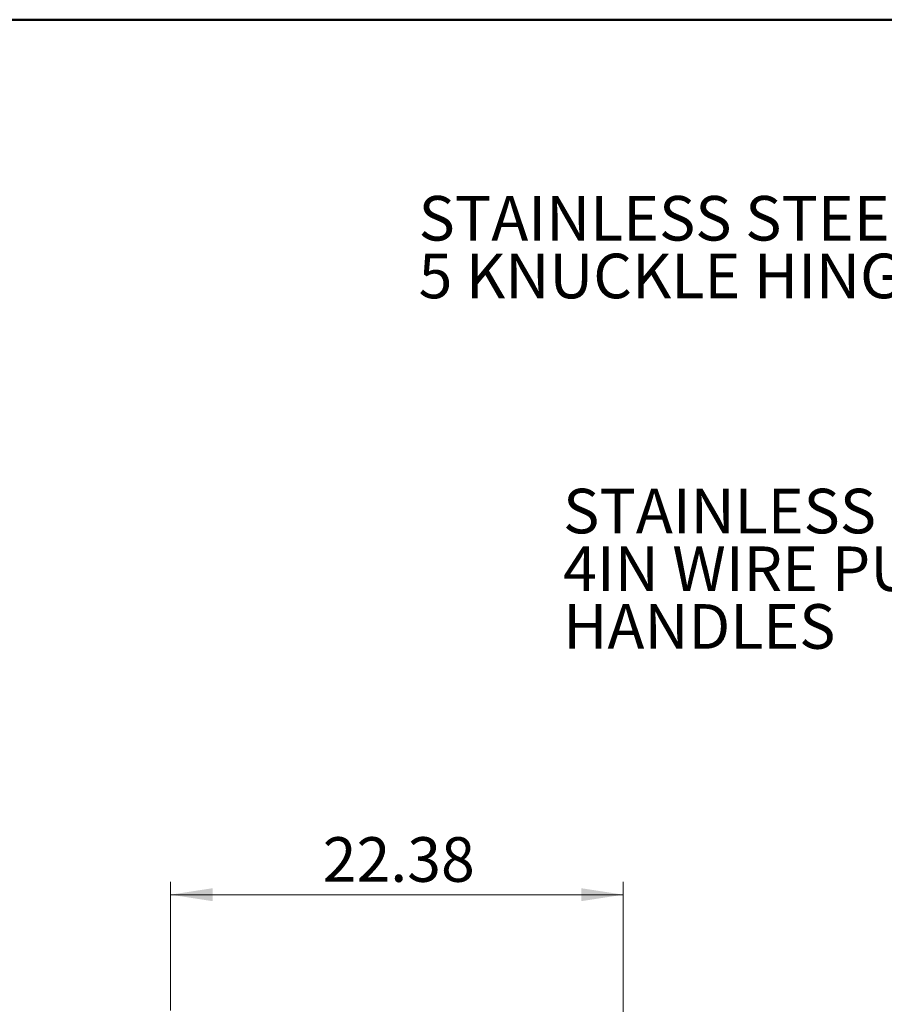
# Model space of a CAD drawing. Units: inches. Extents: x 0.5 to 10.5, y 0.5 to 8.
# Drawn here: x 4.4 to 7.1, y 5 to 8 of the extents above; entities that cross this region are included whole.
import ezdxf

# ---------------------------------------------------------------- set-up
doc = ezdxf.new("R2010")
doc.units = ezdxf.units.IN
doc.header["$MEASUREMENT"] = 0
doc.styles.add('SLDTEXTSTYLE0', font='TXT', dxfattribs={"width": 0.75})
doc.dimstyles.new('SLDDIMSTYLE2', dxfattribs={"dimtxt": 0.137795, "dimasz": 0.13, "dimexe": 0, "dimexo": 0.0625, "dimgap": 0.034449, "dimtad": 1, "dimlfac": 16, "dimrnd": 1e-09, "dimzin": 12, "dimdsep": 46, "dimtxsty": 'SLDTEXTSTYLE0', "dimsah": 1, "dimcen": 0.09, "dimadec": 0, "dimazin": 3, "dimtfac": 1, "dimtofl": 0, "dimtmove": 0, "dimatfit": 3, "dimfxl": 1, "dimfrac": 2, "dimtolj": 1, "dimtzin": 12, "dimarcsym": 0})

# ---------------------------------------------------------------- blocks, each defined once
blk = doc.blocks.new('_D_4')
at = {"color": 7, "linetype": 'Continuous', "lineweight": 0, "transparency": 16777216}
for p, q in [((4.9022, 4.9402), (4.9022, 5.337)), ((6.3007, 4.9355), (6.3007, 5.337)), ((4.9022, 5.2976), (6.3007, 5.2976))]:
    blk.add_line(p, q, dxfattribs=at)
at = {"color": 7, "linetype": 'Continuous', "lineweight": 18, "transparency": 16777216}
for points in [[(4.9022, 5.2976), (5.0322, 5.2776), (5.0322, 5.3176)], [(6.3007, 5.2976), (6.1707, 5.3176), (6.1707, 5.2776)]]:
    blk.add_solid(points, dxfattribs=at)
at = {"color": 7, "linetype": 'Continuous', "lineweight": 18, "transparency": 16777216, "insert": (5.3723, 5.4752), "char_height": 0.1378, "attachment_point": 1, "style": 'SLDTEXTSTYLE0'}
blk.add_mtext('22.38', dxfattribs=at)
blk = doc.blocks.new('SW_NOTE_0_3')
at = {"color": 0, "linetype": 'Continuous', "lineweight": 0, "char_height": 0.137795, "attachment_point": 1, "style": 'SLDTEXTSTYLE0'}
for s, insert in [('STAINLESS STEEL', (-1.6809, 0.2493)), ('5 KNUCKLE HINGES', (-1.6809, 0.0711))]:
    blk.add_mtext(s, dxfattribs=dict(at, insert=insert))
blk = doc.blocks.new('SW_NOTE_0_5')
at = {"color": 0, "linetype": 'Continuous', "lineweight": 0, "attachment_point": 1, "style": 'SLDTEXTSTYLE0'}
for s, insert, char_height in [('STAINLESS STEEL', (-1.368, 0.4259), 0.137795), ('4IN WIRE PULL', (-1.368, 0.2477), 0.137795), ('HANDLES', (-1.368, 0.0695), 0.1378)]:
    blk.add_mtext(s, dxfattribs=dict(at, insert=insert, char_height=char_height))

msp = doc.modelspace()

# ---------------------------------------------------------------- linework, layer by layer
at = {"color": 7, "linetype": 'Continuous', "lineweight": 50}
msp.add_line((0.5, 8), (10.5, 8), dxfattribs=at)

# ---------------------------------------------------------------- block references
at = {"color": 7, "linetype": 'Continuous', "lineweight": 0}
for name, p in [('SW_NOTE_0_3', (7.34925, 7.2063)), ('SW_NOTE_0_5', (7.48272, 6.1254))]:
    msp.add_blockref(name, p, dxfattribs=at)

# ---------------------------------------------------------------- dimensions: what is measured, and where the dimension line sits
at = {"color": 7, "linetype": 'Continuous', "lineweight": 18}
dim = msp.add_linear_dim(base=(6.30065, 5.29759), p1=(4.90221, 4.90088), p2=(6.30065, 4.89614), dimstyle='SLDDIMSTYLE2', dxfattribs=at)
dim.commit()
dim.dimension.update_dxf_attribs({"geometry": '_D_4', "text_midpoint": (5.60143, 5.29759), "dimtype": 160})

doc.saveas('drawing.dxf')
